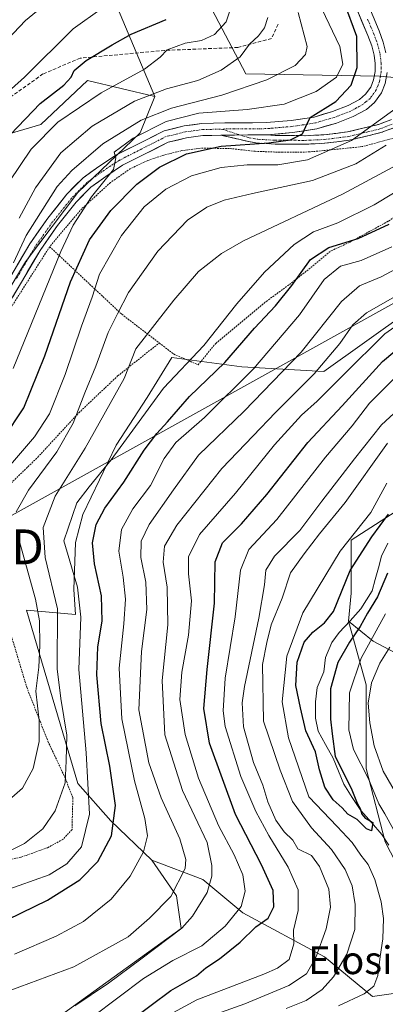
# Model space of a CAD drawing. Units: metres. Extents: x 589723 to 593141, y 4779919 to 4782278.
# Drawn here: x 591180 to 591285, y 4780553 to 4780836 of the extents above; entities that cross this region are included whole.
import ezdxf
from ezdxf.enums import TextEntityAlignment as Align

# ---------------------------------------------------------------- set-up
doc = ezdxf.new("R2010")
doc.units = ezdxf.units.M
doc.header["$MEASUREMENT"] = 0
for name, pattern in [('TRAZO_Y_PUNTO', [1, 0.5, -0.25, 0, -0.25]), ('TRAZOS', [0.75, 0.5, -0.25]), ('TRAZOSX2', [1.5, 1, -0.5])]:
    doc.linetypes.add(name, pattern=pattern)
doc.layers.get('0').update_dxf_attribs({"lineweight": 5})
for name, color, linetype, lineweight in [('Alambrada', 19, 'TRAZOS', 0), ('Arbolado forestal CxS', 92, 'Continuous', 0), ('Camino', 19, 'TRAZOSX2', 0), ('Camino Cxs', 19, 'Continuous', 0), ('Camino eje', 19, 'TRAZO_Y_PUNTO', 0), ('Corriente natural lineal', 142, 'Continuous', 13), ('Curva de nivel maestra', 36, 'Continuous', 30), ('Curva de nivel normal', 36, 'Continuous', 0), ('Pastizal CxS', 92, 'Continuous', 0), ('Pista', 135, 'Continuous', 13), ('Pista Cxs', 135, 'Continuous', 0), ('Pista eje', 135, 'TRAZO_Y_PUNTO', 0), ('Prado CxS', 92, 'Continuous', 0), ('Senda', 19, 'TRAZOSX2', 0), ('Tendido', 6, 'Continuous', 0), ('Texto cartográfico', 19, 'Continuous', 0), ('Torre de tendido puntual', 7, 'Continuous', 0)]:
    doc.layers.add(name, color=color, linetype=linetype, lineweight=lineweight)
doc.styles.add('Arial', font='txt', dxfattribs={"height": 0.2})

# ---------------------------------------------------------------- blocks, each defined once
blk = doc.blocks.new('*U150')
at = {"layer": 'Pastizal CxS', "color": 92, "linetype": 'Continuous', "lineweight": 0}
for points in [[(590961.1895, 4780554.3277, 290.7193), (590980.0331, 4780571.8237, 291.0725), (590982.1421, 4780572.5139, 290.2838), (591027.3711, 4780587.3165, 292.0259), (591050.6267, 4780567.0231, 275.1358), (591067.1389, 4780558.5189, 262.2434), (591079.6343, 4780566.4411, 262.5604), (591082.2849, 4780564.6739, 260.5384), (591085.9299, 4780562.2441, 257.7109), (591087.7099, 4780561.0573, 256.4516), (591099.8233, 4780555.6741, 246.7768), (591111.9357, 4780561.0575, 244.358), (591115.9723, 4780560.6091, 243.0635), (591136.1639, 4780558.3665, 240.3828), (591157.6441, 4780550.2915, 234.3125), (591177.8891, 4780539.5247, 228.547), (591226.3433, 4780574.5163, 232.3168), (591224.9975, 4780583.9369, 236.9276), (591217.9819, 4780594.1741, 241.8676), (591232.6281, 4780588.6655, 234.5785), (591244.0527, 4780579.0449, 225.8288), (591267.5025, 4780566.4181, 210.664), (591281.3323, 4780554.9937, 202.1906), (591298.1673, 4780557.3991, 209.1599)], [(591293.9585, 4780582.0515, 201.592), (591284.9395, 4780599.4891, 201.6788), (591279.5281, 4780620.5341, 206.4092), (591279.5281, 4780644.5853, 211.2432), (591274.4267, 4780662.8849, 201.0678), (591281.5099, 4780657.1667, 209.3871), (591306.4431, 4780643.9005, 228.1456)]]:
    blk.add_polyline3d(points, dxfattribs=at)
blk = doc.blocks.new('*U196')
at = {"layer": 'Curva de nivel normal', "color": 36, "linetype": 'Continuous', "lineweight": 0}
for points in [[(591286.31, 4780655.42, 210), (591283.44, 4780650.87, 210), (591281.07, 4780645.2, 210), (591280.07, 4780639.31, 210), (591280.53, 4780633.63, 210), (591281.82, 4780627.04, 210), (591284.39, 4780619.81, 210), (591288.35, 4780612.94, 210)], [(591256.54, 4780551.55, 210), (591262.3, 4780553.84, 210), (591266.89, 4780557.04, 210), (591270.15, 4780560.67, 210), (591273.94, 4780567.13, 210), (591276.24, 4780574.21, 210), (591276.36, 4780581.41, 210), (591275.44, 4780586.8, 210), (591273.49, 4780591.49, 210), (591269.51, 4780597.21, 210), (591263.81, 4780603.52, 210), (591258.38, 4780611.1, 210), (591254.79, 4780620.02, 210), (591250.03, 4780634.16, 210), (591249.74, 4780650.42, 210), (591250.99, 4780656.77, 210), (591252.26, 4780661.85, 210), (591255.36, 4780669.55, 210), (591257.75, 4780676.77, 210), (591261.72, 4780682.25, 210), (591266.15, 4780688, 210), (591273.44, 4780697.04, 210), (591285.62, 4780714.09, 210)]]:
    blk.add_polyline3d(points, dxfattribs=at)
blk = doc.blocks.new('*U217')
at = {"layer": 'Curva de nivel normal', "color": 36, "linetype": 'Continuous', "lineweight": 0}
blk.add_polyline3d([(591174.68, 4780828.23, 310), (591181.64, 4780835.61, 310), (591188.45, 4780841.15, 310)], dxfattribs=at)
blk = doc.blocks.new('*U227')
at = {"layer": 'Curva de nivel normal', "color": 36, "linetype": 'Continuous', "lineweight": 0}
for points in [[(591285.49, 4780702.58, 205), (591280.89, 4780694.12, 205), (591272.08, 4780683.01, 205), (591261.32, 4780665.31, 205), (591256.73, 4780652.8, 205), (591255.35, 4780639.68, 205), (591257.19, 4780629.38, 205), (591263, 4780612.38, 205), (591271.16, 4780603.89, 205), (591275.5, 4780599.23, 205), (591277.96, 4780595.65, 205), (591280.05, 4780592.9, 205), (591282.02, 4780588.59, 205), (591283.86, 4780582.21, 205), (591284.49, 4780577.42, 205), (591284.34, 4780571.6, 205), (591283.54, 4780566.48, 205), (591282.85, 4780561.02, 205), (591281.68, 4780557.98, 205), (591278.89, 4780555.75, 205), (591271.58, 4780552.31, 205)], [(591287.35, 4780603.02, 205), (591284.83, 4780607.46, 205), (591283.1, 4780610.35, 205), (591280.15, 4780617.53, 205), (591275.91, 4780625.97, 205), (591274.52, 4780631.62, 205), (591274.76, 4780642.3, 205), (591278.06, 4780652.23, 205), (591285.02, 4780664.99, 205)]]:
    blk.add_polyline3d(points, dxfattribs=at)
blk = doc.blocks.new('5TTEND')
blk.add_text('5TTEND', height=10).set_placement((0, 0), align=Align.MIDDLE_CENTER)

msp = doc.modelspace()

# ---------------------------------------------------------------- linework, layer by layer
at = {"layer": 'Alambrada', "color": 19, "linetype": 'TRAZOS', "lineweight": 0}
for points in [[(591220.07, 4780742.91, 258.39), (591224.19, 4780739.74, 256.72), (591231.24, 4780736.64, 253.38), (591236.29, 4780742.79, 253.8), (591250.83, 4780754.85, 251.67), (591258.94, 4780760.82, 249.75), (591269.46, 4780769.4, 248.32), (591274.85, 4780771.9, 249.49), (591285.96, 4780777.97, 250.64), (591299.44, 4780787.32, 250.54), (591306.01, 4780790.89, 250.43), (591313.21, 4780794.46, 250.86), (591320.19, 4780797.41, 251.13), (591330.28, 4780801.13, 251.74), (591333.57, 4780802.72, 251.93), (591336.53, 4780804.88, 251.36), (591337.12, 4780807.14, 251.08), (591322.29, 4780816.32, 257.11), (591320.92, 4780816.15, 257.8)], [(591300.51, 4780807.52, 262.41), (591291.6, 4780802.96, 263.52), (591278.32, 4780799.35, 267.45), (591263.3, 4780797.83, 270.94), (591255.51, 4780797.72, 272.53), (591247.6, 4780798.01, 272.75), (591240.21, 4780798.84, 273.43), (591231.96, 4780798.91, 274.47), (591226.55, 4780798.21, 275.67), (591221.41, 4780796.93, 276.09), (591216.6, 4780795.32, 277.04), (591211.8, 4780793.04, 278.3), (591206.07, 4780789.04, 278.48), (591197.84, 4780781.52, 279.31), (591188.6, 4780770.59, 281.69)], [(591188.6, 4780770.59, 281.69), (591176.85, 4780752.09, 284.77), (591168.3, 4780739.41, 286.53), (591162.37, 4780731.75, 287.45), (591158.96, 4780728.75, 288.05), (591166.8, 4780719.83, 281.65), (591156.46, 4780707.9, 281.65), (591150.87, 4780703.43, 281.56), (591145.53, 4780700.46, 282.56), (591140.15, 4780698.03, 283.05), (591135.46, 4780696.55, 283.9), (591132.19, 4780696.05, 284.14)], [(591188.6, 4780770.59, 281.69), (591209.28, 4780751.18, 264.03), (591220.07, 4780742.91, 258.39)], [(591169.23, 4780688.66, 271.05), (591173.39, 4780687.15, 269.02), (591172.39, 4780693.11, 269.29), (591172.62, 4780696.73, 269.24), (591175.37, 4780700.52, 268.49), (591185.17, 4780710.05, 267), (591196.96, 4780722.82, 264.42), (591208.12, 4780733.41, 261.12), (591220.07, 4780742.91, 258.39)], [(591169.23, 4780688.66, 271.05), (591174.73, 4780667.15, 269.94), (591178.28, 4780656.42, 268.87), (591182.01, 4780643.9, 266.37), (591188.07, 4780628.41, 263.09), (591192.86, 4780618.26, 259.94), (591195.26, 4780612.1, 257.74), (591195.01, 4780602.99, 256.47), (591192.39, 4780600.15, 256.56), (591187.96, 4780597.76, 257.29), (591180.32, 4780595.02, 258.01), (591170.05, 4780593.05, 259.03), (591157.89, 4780592.36, 261.61), (591147.72, 4780592.07, 263.12), (591132.71, 4780591.84, 263.77), (591121.48, 4780595.08, 264.12), (591110.67, 4780597.29, 264.94), (591103.1, 4780598.26, 266.32), (591096.55, 4780597.97, 267.77), (591089.25, 4780596.09, 270.3), (591087.51, 4780595.33, 270.5), (591082.62, 4780593.15, 272.32)]]:
    msp.add_polyline3d(points, dxfattribs=at)
at = {"layer": 'Arbolado forestal CxS', "color": 92, "linetype": 'Continuous', "lineweight": 0}
for points in [[(591221.28, 4780979.95, 307.25), (591214.57, 4780969.05, 310.15), (591194.44, 4780951.42, 308.61), (591181.03, 4780946.39, 309.09), (591165.93, 4780946.39, 312.9), (591153.35, 4780944.71, 316.75), (591149.16, 4780935.48, 316.96), (591171.8, 4780911.14, 307.66), (591201.15, 4780855.76, 309.5), (591218.76, 4780813.8, 284.09)], [(591221.28, 4780979.95, 307.25), (591236.57, 4780967.06, 299.14), (591256.47, 4780957.7, 286.48), (591256.47, 4780942.49, 284.26), (591244.76, 4780923.76, 284.31), (591228.38, 4780903.87, 277.03), (591228.38, 4780887.49, 280.37), (591228.38, 4780866.42, 289.41), (591234.23, 4780840.68, 296.5), (591244.92, 4780820.32, 284.52), (591283.32, 4780819.63, 272.56), (591299.76, 4780818.14, 263.42), (591299.76, 4780843.02, 256.59), (591299.76, 4780855.89, 250.17), (591304.2, 4780865.51, 243.74), (591314.29, 4780870.09, 235.71), (591330.19, 4780862.91, 227.23), (591346.41, 4780850.86, 226.23)], [(591201.15, 4780855.76, 309.5), (591218.76, 4780813.8, 284.09), (591199.47, 4780818.39, 294.85), (591186.01, 4780805.71, 293.4), (591170.67, 4780801.24, 299.88)], [(591346.41, 4780850.86, 226.23), (591371.14, 4780832.49, 220.05), (591368.57, 4780805.5, 234.18), (591361.78, 4780798.55, 237.63), (591346.57, 4780788.02, 240.24), (591344.23, 4780779.83, 234.84), (591346.57, 4780770.47, 228.95), (591339.05, 4780763.64, 223.76), (591324.26, 4780764.22, 224.99), (591313.29, 4780758.05, 222.58), (591291.35, 4780751.88, 226.81), (591267.35, 4780734.73, 230.14), (591243.84, 4780736.01, 243.72), (591223.65, 4780738.71, 254.24), (591216.61, 4780727.19, 253.11), (591207.7, 4780713.48, 252.74), (591198.1, 4780693.59, 250.65), (591196.04, 4780685.5, 251.82), (591195.56, 4780672.04, 254.49), (591196.04, 4780664.83, 253.67), (591181.93, 4780666.03, 266.27), (591196.73, 4780616.24, 255.84), (591206.15, 4780605.47, 248.92), (591217.98, 4780594.17, 241.87)], [(591299.76, 4780818.14, 263.42), (591283.32, 4780819.63, 272.56), (591244.92, 4780820.32, 284.52), (591234.23, 4780840.68, 296.5)], [(591218.76, 4780813.8, 284.09), (591199.47, 4780818.39, 294.85), (591186.01, 4780805.71, 293.4), (591170.67, 4780801.24, 299.88), (591158.33, 4780795.76, 304.22), (591146.68, 4780796.44, 306.41), (591134.08, 4780791.44, 308.58), (591128.21, 4780791.44, 309.28), (591115.82, 4780780.67, 307.94), (591092.51, 4780765.59, 309.69), (591070.57, 4780749.82, 314.29), (591056.17, 4780733.36, 319.28), (591052.06, 4780712.79, 315.17), (591041.46, 4780706.49, 321.43)], [(591298.17, 4780557.4, 209.16), (591281.33, 4780554.99, 202.19), (591281.33, 4780554.99, 202.19), (591267.5, 4780566.42, 210.66), (591244.05, 4780579.04, 225.83), (591232.63, 4780588.67, 234.58), (591217.98, 4780594.17, 241.87), (591206.15, 4780605.47, 248.92), (591196.73, 4780616.24, 255.84), (591181.93, 4780666.03, 266.27), (591196.04, 4780664.83, 253.67), (591195.56, 4780672.04, 254.49), (591196.04, 4780685.5, 251.82), (591198.1, 4780693.59, 250.65), (591207.7, 4780713.48, 252.74), (591216.61, 4780727.19, 253.11), (591223.65, 4780738.71, 254.24), (591243.84, 4780736.01, 243.72), (591267.35, 4780734.73, 230.14), (591291.35, 4780751.88, 226.81)], [(591445.79, 4780730.33, 205.61), (591434.33, 4780729.51, 195.6), (591413.27, 4780714.3, 194.37), (591387.52, 4780715.47, 194.57), (591338.38, 4780722.49, 196.66), (591310.29, 4780717.81, 197.26), (591295.08, 4780699.08, 199.73), (591275.19, 4780686.21, 200.01), (591275.19, 4780671, 198.75), (591274.43, 4780662.88, 201.07)], [(591445.79, 4780730.33, 205.61), (591434.33, 4780729.51, 195.6), (591413.27, 4780714.3, 194.37), (591387.52, 4780715.47, 194.57), (591338.38, 4780722.49, 196.66), (591310.29, 4780717.81, 197.26), (591295.08, 4780699.08, 199.73), (591275.19, 4780686.21, 200.01), (591275.19, 4780671, 198.75), (591274.43, 4780662.88, 201.07)], [(591295.08, 4780699.08, 199.73), (591275.19, 4780686.21, 200.01), (591275.19, 4780671, 198.75), (591274.43, 4780662.88, 201.07), (591279.53, 4780644.59, 211.24), (591279.53, 4780620.53, 206.41), (591284.94, 4780599.49, 201.68), (591293.96, 4780582.05, 201.59)], [(591306.44, 4780643.9, 228.15), (591281.51, 4780657.17, 209.39), (591274.43, 4780662.88, 201.07), (591275.19, 4780671, 198.75), (591275.19, 4780686.21, 200.01), (591295.08, 4780699.08, 199.73)], [(591217.98, 4780594.17, 241.87), (591232.63, 4780588.67, 234.58), (591244.05, 4780579.04, 225.83), (591267.5, 4780566.42, 210.66), (591281.33, 4780554.99, 202.19), (591298.17, 4780557.4, 209.16), (591299.37, 4780568.22, 207.49), (591293.96, 4780582.05, 201.59), (591284.94, 4780599.49, 201.68), (591279.53, 4780620.53, 206.41), (591279.53, 4780644.59, 211.24), (591274.43, 4780662.88, 201.07)], [(591274.43, 4780662.88, 201.07), (591281.51, 4780657.17, 209.39), (591306.44, 4780643.9, 228.15), (591326.68, 4780648.77, 240.26), (591343.57, 4780650.88, 247.32), (591345.4, 4780651.11, 246.6), (591349.94, 4780634.35, 250.55), (591360.02, 4780618.43, 252.34), (591376.99, 4780617.17, 249.93), (591392.2, 4780624.19, 251.25), (591400.03, 4780623.16, 255.54)]]:
    msp.add_polyline3d(points, dxfattribs=at)
at = {"layer": 'Camino', "color": 19, "linetype": 'TRAZOSX2', "lineweight": 0}
for points in [[(591251.06, 4780802.74), (591253.4, 4780802.54), (591261.95, 4780802.51), (591267.37, 4780802.75), (591274.16, 4780803.59), (591278.51, 4780804.64), (591283.04, 4780805.73), (591290.19, 4780808.44)], [(591291.17, 4780806.2), (591283.76, 4780803.39), (591274.6, 4780801.18), (591267.57, 4780800.31), (591262, 4780800.06)], [(591262, 4780800.06), (591253.33, 4780800.1), (591248.3, 4780800.39), (591245.71, 4780800.83), (591237.75, 4780802.66)]]:
    msp.add_lwpolyline(points, dxfattribs=at)
at = {"layer": 'Camino Cxs', "color": 19, "linetype": 'Continuous', "lineweight": 0}
msp.add_lwpolyline([(591251.06, 4780802.74), (591249.41, 4780802.78), (591237.75, 4780802.66)], dxfattribs=at)
msp.add_polyline3d([(591287.47, 4780804.8, 266.5), (591283.76, 4780803.39, 267.8), (591279.18, 4780802.29, 269.08), (591274.6, 4780801.18, 270.01), (591271.09, 4780800.75, 270.91), (591267.57, 4780800.31, 271.49), (591264.79, 4780800.19, 272.06), (591262, 4780800.06, 272.65), (591257.67, 4780800.08, 273.63), (591253.33, 4780800.1, 274.09), (591250.82, 4780800.25, 274.26), (591248.3, 4780800.39, 274.31), (591245.71, 4780800.83, 274.59), (591241.73, 4780801.75, 275.35), (591237.75, 4780802.66, 276.31), (591237.75, 4780802.66, 276.31), (591241.64, 4780802.7, 276.01), (591245.52, 4780802.74, 275.81), (591249.41, 4780802.78, 275.63), (591251.06, 4780802.74, 275.52), (591253.4, 4780802.54, 275.27), (591257.68, 4780802.53, 274.88), (591261.95, 4780802.51, 274.18), (591264.66, 4780802.63, 273.53), (591267.37, 4780802.75, 272.88), (591270.77, 4780803.17, 272.2), (591274.16, 4780803.59, 271.49), (591278.51, 4780804.64, 270.78), (591283.04, 4780805.73, 269.58), (591286.62, 4780807.09, 267.96)], dxfattribs=at)
at = {"layer": 'Camino eje', "color": 19, "linetype": 'TRAZO_Y_PUNTO', "lineweight": 0}
for points in [[(591243.23, 4780802.72), (591245.93, 4780801.91), (591248.42, 4780801.48), (591253.36, 4780801.2), (591261.98, 4780801.16), (591267.48, 4780801.41), (591274.4, 4780802.26), (591283.43, 4780804.44), (591290.73, 4780807.21)], [(591238.29, 4780804.31), (591243.23, 4780802.72)]]:
    msp.add_lwpolyline(points, dxfattribs=at)
at = {"layer": 'Corriente natural lineal', "color": 142, "linetype": 'Continuous', "lineweight": 13}
msp.add_polyline3d([(591285.98, 4780598.52, 200.79), (591284.02, 4780601.53, 201.83), (591281.01, 4780605, 200.2), (591277.99, 4780608.47, 200.24), (591275.53, 4780612.25, 199.79), (591273.07, 4780616.03, 199.92), (591271.54, 4780619.78, 199.68), (591270.01, 4780623.54, 200.17), (591267.86, 4780627.43, 200.13), (591265.7, 4780631.32, 199.26), (591264.99, 4780635.05, 199.11), (591264.94, 4780639.67, 199.07), (591265.41, 4780643.81, 199), (591267.38, 4780648.35, 199.03), (591267.85, 4780652.45, 198.71), (591269.65, 4780656.78, 198.6), (591271.74, 4780659.62, 198.61), (591274.88, 4780663.04, 198.72), (591278.02, 4780666.47, 198.92), (591279.63, 4780669.04, 198.76), (591281.24, 4780671.61, 198.48), (591282.13, 4780674.93, 198.43), (591283.01, 4780678.24, 198.57), (591283.9, 4780681.56, 198.27), (591285.71, 4780685.33, 197.71)], dxfattribs=at)
at = {"layer": 'Curva de nivel maestra', "color": 36, "linetype": 'Continuous', "lineweight": 30}
for points in [[(591175.38, 4780715.39, 275), (591181.19, 4780724.22, 275), (591187.2, 4780739.2, 275), (591194.55, 4780760.47, 275), (591200.05, 4780772.58, 275), (591206.19, 4780781.04, 275), (591213.63, 4780788.56, 275), (591220.19, 4780793.48, 275), (591227.91, 4780797.32, 275), (591237.85, 4780799.52, 275), (591251.58, 4780800.46, 275), (591257.82, 4780801.32, 275), (591261.25, 4780803.01, 275), (591262.16, 4780805.16, 275), (591263.44, 4780807.74, 275), (591270.76, 4780812.35, 275), (591275.24, 4780817.07, 275), (591276.88, 4780822.16, 275), (591276.82, 4780831, 275), (591273.27, 4780840.65, 275)], [(591177.32, 4780802.86, 300), (591185.82, 4780811.77, 300), (591192.67, 4780817.07, 300), (591194.79, 4780819.29, 300), (591195.67, 4780821.28, 300), (591199.08, 4780824.17, 300), (591206.56, 4780828.61, 300), (591212.03, 4780831.72, 300), (591222.1, 4780835.96, 300)], [(591172.78, 4780575.33, 250), (591188.01, 4780582.66, 250), (591197.22, 4780588.55, 250), (591202.44, 4780593.8, 250), (591206.37, 4780601.2, 250), (591207.47, 4780609.9, 250), (591205.84, 4780621.2, 250), (591203.4, 4780633.44, 250), (591202.13, 4780647.46, 250), (591202.4, 4780655.54, 250), (591203.63, 4780662.9, 250), (591203.52, 4780670.22, 250), (591201.51, 4780679.41, 250), (591200.93, 4780685.4, 250), (591201.91, 4780690.74, 250), (591204.47, 4780695.42, 250), (591209.91, 4780702.9, 250), (591215.78, 4780712.06, 250), (591219.35, 4780716.89, 250), (591222.43, 4780720.26, 250), (591228.76, 4780727.49, 250), (591238.91, 4780737.33, 250), (591247.43, 4780747.19, 250), (591253.49, 4780753.61, 250), (591258.15, 4780759.44, 250), (591263.49, 4780766.89, 250), (591268.82, 4780770.36, 250), (591277.22, 4780772.9, 250), (591286.13, 4780777.07, 250)], [(591212.09, 4780548.24, 225), (591223.44, 4780556.66, 225), (591230.77, 4780560.9, 225), (591233.41, 4780563.2, 225), (591237.37, 4780565.79, 225), (591243.33, 4780570.63, 225), (591247.82, 4780575.06, 225), (591251.38, 4780577.52, 225), (591252.98, 4780580.77, 225), (591252.83, 4780585.5, 225), (591249.43, 4780592.83, 225), (591241.96, 4780607.28, 225), (591234.52, 4780627.87, 225), (591232.9, 4780637.79, 225), (591233.81, 4780649.03, 225), (591235.98, 4780668.04, 225), (591236.17, 4780680.01, 225), (591238.27, 4780685.46, 225), (591243.72, 4780690.92, 225), (591250.95, 4780699.33, 225), (591262.72, 4780714.32, 225), (591272.61, 4780724.82, 225), (591284.19, 4780737.55, 225), (591291.83, 4780744.01, 225)], [(591285.65, 4780676.73, 200), (591282.78, 4780669.94, 200), (591279.91, 4780665.24, 200), (591277.78, 4780661.37, 200), (591274.7, 4780656.91, 200), (591271.36, 4780651.02, 200), (591269.23, 4780643.47, 200), (591269.28, 4780634.7, 200), (591269.71, 4780630.51, 200), (591270.65, 4780624.03, 200), (591275.17, 4780614.88, 200), (591276.88, 4780610.59, 200), (591277.76, 4780609.08, 200), (591278.22, 4780607.39, 200), (591279.25, 4780606.24, 200), (591281.39, 4780605.06, 200), (591281.03, 4780602.6, 200), (591279.57, 4780603.21, 200), (591276.97, 4780605.92, 200), (591274.2, 4780607.37, 200), (591272.62, 4780609.19, 200), (591269.99, 4780611.5, 200), (591267.67, 4780615.21, 200), (591266.07, 4780620.12, 200), (591264.94, 4780625.36, 200), (591262.22, 4780631.35, 200), (591260.6, 4780637.99, 200), (591259.29, 4780644.41, 200), (591259.7, 4780651.11, 200), (591261.74, 4780656.86, 200), (591264.15, 4780659.78, 200), (591267.52, 4780662.4, 200), (591270.09, 4780665.73, 200), (591274.94, 4780677.45, 200), (591281.17, 4780687.2, 200), (591285.9, 4780693.69, 200)]]:
    msp.add_polyline3d(points, dxfattribs=at)
at = {"layer": 'Curva de nivel normal', "color": 36, "linetype": 'Continuous', "lineweight": 0}
for points in [[(591166.46, 4780806.03, 305), (591181.33, 4780819.32, 305), (591195.33, 4780833.2, 305), (591203.69, 4780839.2, 305)], [(591176.95, 4780789.26, 295), (591183.26, 4780798.66, 295), (591190.96, 4780806.37, 295), (591203.39, 4780814.86, 295), (591215.86, 4780821.67, 295), (591220.34, 4780825.07, 295), (591222.33, 4780827.23, 295), (591227.5, 4780829.08, 295), (591232.19, 4780829.92, 295), (591235.91, 4780831.61, 295), (591239.3, 4780835.22, 295), (591240.29, 4780838.16, 295)], [(591178.08, 4780735.53, 280), (591191.81, 4780769.2, 280), (591195.37, 4780776.75, 280), (591200.62, 4780784.95, 280), (591206.91, 4780792.74, 280), (591207.56, 4780796.17, 280), (591207.14, 4780797.81, 280), (591212.62, 4780801.76, 280), (591222.03, 4780806.6, 280), (591231.4, 4780809.01, 280), (591245.29, 4780810, 280), (591255.94, 4780811.59, 280), (591265.15, 4780815.17, 280), (591271.01, 4780819.38, 280), (591272.77, 4780823.11, 280), (591271.92, 4780828.11, 280), (591266.82, 4780838.97, 280)], [(591259.95, 4780837.96, 285), (591262.52, 4780828.17, 285), (591262.08, 4780825.81, 285), (591259.15, 4780822.69, 285), (591250.95, 4780818.58, 285), (591238.02, 4780814.16, 285), (591223.62, 4780810.41, 285), (591214.91, 4780806.94, 285), (591203.85, 4780800.14, 285), (591194.93, 4780792.51, 285), (591190.76, 4780787.91, 285), (591181.86, 4780773.78, 285), (591178.18, 4780765.9, 285)], [(591251.22, 4780836.52, 290), (591250.27, 4780833.49, 290), (591248.54, 4780831.2, 290), (591246.03, 4780828.87, 290), (591243.35, 4780825.19, 290), (591237.87, 4780821.34, 290), (591231.15, 4780818.35, 290), (591222.18, 4780815.98, 290), (591212.93, 4780812.41, 290), (591200.85, 4780805.24, 290), (591191.82, 4780797.61, 290), (591184.48, 4780787.55, 290), (591179.81, 4780778.82, 290)], [(591289.22, 4780811.2, 270), (591275.31, 4780801.14, 270), (591262.66, 4780795.57, 270), (591254.09, 4780794.14, 270), (591245.37, 4780794.08, 270), (591237.82, 4780793.34, 270), (591229.32, 4780790.96, 270), (591222.01, 4780787.13, 270), (591215.76, 4780782.02, 270), (591209.24, 4780773.85, 270), (591202.93, 4780762.7, 270), (591200.76, 4780756.11, 270), (591197.76, 4780747.76, 270), (591193.07, 4780733.87, 270), (591188.52, 4780722.53, 270), (591184.24, 4780715.87, 270), (591176.18, 4780706.53, 270)], [(591285.22, 4780799.74, 265), (591276.5, 4780794.4, 265), (591264.08, 4780789.63, 265), (591246.83, 4780785.92, 265), (591238.74, 4780783.94, 265), (591233.78, 4780781.96, 265), (591228.14, 4780778.19, 265), (591219.65, 4780769.29, 265), (591211.24, 4780757.38, 265), (591208.11, 4780751.28, 265), (591205.38, 4780745.87, 265), (591201.84, 4780736.2, 265), (591198.7, 4780728.53, 265), (591195.35, 4780719.8, 265), (591190.65, 4780711.6, 265), (591182.56, 4780700.58, 265), (591178.95, 4780694.31, 265)], [(591173.64, 4780595.15, 260), (591181.35, 4780598.98, 260), (591186.66, 4780603.21, 260), (591190.2, 4780608.38, 260), (591193, 4780616.38, 260), (591193.37, 4780622.71, 260), (591193.49, 4780630.08, 260), (591191.84, 4780640.66, 260), (591190.76, 4780649.17, 260), (591190.81, 4780666.41, 260), (591187.32, 4780681.22, 260), (591186.69, 4780689.87, 260), (591190.14, 4780698.87, 260), (591198.83, 4780712.69, 260), (591210.01, 4780732.64, 260), (591213.32, 4780741.2, 260), (591224.3, 4780755.2, 260), (591231.32, 4780763.44, 260), (591237.94, 4780768.65, 260), (591244.27, 4780772.26, 260), (591272.73, 4780785.7, 260), (591287.15, 4780793.43, 260)], [(591175.49, 4780585.32, 255), (591188.49, 4780589.92, 255), (591193.5, 4780593.13, 255), (591197.7, 4780597.98, 255), (591200.02, 4780607.43, 255), (591199.12, 4780625.04, 255), (591196.94, 4780649.04, 255), (591197.58, 4780664.02, 255), (591196.58, 4780672.73, 255), (591192.64, 4780686.02, 255), (591196.44, 4780696.96, 255), (591199.91, 4780701.55, 255), (591206.3, 4780709.29, 255), (591221.25, 4780729.87, 255), (591232.9, 4780742.2, 255), (591242.36, 4780754.16, 255), (591250.32, 4780763.23, 255), (591258.82, 4780771.25, 255), (591264.38, 4780774.82, 255), (591271.36, 4780777.43, 255), (591281.85, 4780782.67, 255), (591298.96, 4780793.01, 255)], [(591286.92, 4780770.52, 245), (591278.1, 4780766.63, 245), (591272.15, 4780765.03, 245), (591267.49, 4780761.17, 245), (591260.39, 4780751, 245), (591247.11, 4780735.47, 245), (591233.06, 4780721.43, 245), (591224.82, 4780714.28, 245), (591221.49, 4780709.67, 245), (591217.54, 4780701.88, 245), (591212.52, 4780695.22, 245), (591209.22, 4780689.24, 245), (591208.48, 4780683.01, 245), (591209.72, 4780675.57, 245), (591210.34, 4780669.27, 245), (591209.91, 4780662.13, 245), (591208.56, 4780649.42, 245), (591209.36, 4780634.8, 245), (591212.96, 4780617.02, 245), (591215.95, 4780606.2, 245), (591216.66, 4780601.2, 245), (591215.59, 4780596.54, 245), (591211.76, 4780589.55, 245), (591206.29, 4780582.99, 245), (591198.36, 4780576.58, 245), (591190.49, 4780572.3, 245), (591178.49, 4780567.16, 245)], [(591290.81, 4780765.66, 240), (591283.77, 4780761.89, 240), (591277.63, 4780759.3, 240), (591272.4, 4780754.79, 240), (591260.83, 4780740.25, 240), (591244.49, 4780723.31, 240), (591231.33, 4780710.62, 240), (591224.21, 4780700.68, 240), (591217.16, 4780690.68, 240), (591214.84, 4780685.89, 240), (591214.8, 4780681.18, 240), (591216.21, 4780674.08, 240), (591216.48, 4780666.31, 240), (591214.97, 4780654.2, 240), (591214.22, 4780637.44, 240), (591217.05, 4780622.17, 240), (591220.63, 4780612.11, 240), (591225.98, 4780600.34, 240), (591227.69, 4780594.39, 240), (591227.55, 4780591.77, 240), (591223.4, 4780583.73, 240), (591217.25, 4780577.55, 240), (591211.19, 4780572.13, 240), (591195.53, 4780563.56, 240), (591180.06, 4780557.73, 240), (591173.4, 4780555.39, 240)], [(591302.36, 4780757.77, 230), (591284.9, 4780745.53, 230), (591273.1, 4780733.87, 230), (591265.48, 4780726.2, 230), (591260.92, 4780722.13, 230), (591253.18, 4780713.6, 230), (591241.96, 4780699.72, 230), (591231.59, 4780687.86, 230), (591228.51, 4780681.45, 230), (591228.48, 4780676.51, 230), (591229.29, 4780668.77, 230), (591228.5, 4780658.84, 230), (591226.53, 4780648.2, 230), (591225.94, 4780640.43, 230), (591227.54, 4780630.3, 230), (591231.36, 4780617.74, 230), (591237.11, 4780604.16, 230), (591241.63, 4780595.68, 230), (591244.09, 4780589.95, 230), (591244.74, 4780585.3, 230), (591243.59, 4780580.87, 230), (591239.05, 4780575.2, 230), (591232.35, 4780569.53, 230), (591223.93, 4780565.34, 230), (591215.58, 4780560.11, 230), (591200.85, 4780549.01, 230)], [(591195.82, 4780552.31, 235), (591205.49, 4780558.79, 235), (591214.82, 4780565.76, 235), (591226.6, 4780574.66, 235), (591229.67, 4780578.05, 235), (591233.8, 4780584.89, 235), (591235.19, 4780589.59, 235), (591235.18, 4780592.68, 235), (591233.85, 4780599.23, 235), (591226.71, 4780614.24, 235), (591221.66, 4780630.18, 235), (591220.9, 4780645.87, 235), (591222.56, 4780661.87, 235), (591222.34, 4780672.7, 235), (591221.24, 4780679.83, 235), (591221.56, 4780684.49, 235), (591225.17, 4780690.48, 235), (591238.02, 4780706.78, 235), (591247.09, 4780716.21, 235), (591253.49, 4780722.87, 235), (591264.59, 4780734.04, 235), (591271.9, 4780742.72, 235), (591275.71, 4780748.14, 235), (591279.63, 4780751.57, 235), (591289.19, 4780757.06, 235)], [(591219.8, 4780548.03, 220), (591230.82, 4780554.02, 220), (591250.15, 4780561.45, 220), (591254.05, 4780563.11, 220), (591257.37, 4780565.59, 220), (591258.74, 4780570.11, 220), (591258.65, 4780574.03, 220), (591259.99, 4780579.7, 220), (591259.98, 4780585.7, 220), (591257.08, 4780592.17, 220), (591251.51, 4780601.24, 220), (591247.84, 4780608.22, 220), (591243.5, 4780618.21, 220), (591239.01, 4780632.62, 220), (591238.46, 4780637.13, 220), (591239.03, 4780646.56, 220), (591241.88, 4780664.2, 220), (591243.38, 4780677.53, 220), (591245.81, 4780683.53, 220), (591253.81, 4780692.17, 220), (591267.86, 4780710.06, 220), (591275.49, 4780719.11, 220), (591280.49, 4780725.56, 220), (591287.73, 4780732.88, 220)], [(591289.82, 4780724.81, 215), (591283.95, 4780719.4, 215), (591276.15, 4780709.6, 215), (591266.8, 4780697.45, 215), (591260.49, 4780689, 215), (591253.17, 4780681.6, 215), (591250.66, 4780677.61, 215), (591250.31, 4780673.36, 215), (591248.66, 4780663.75, 215), (591244.56, 4780644.14, 215), (591243.91, 4780639.38, 215), (591244.24, 4780632.53, 215), (591247.17, 4780622.25, 215), (591249.78, 4780615.72, 215), (591251.28, 4780610.91, 215), (591253.56, 4780605.7, 215), (591255.96, 4780602.37, 215), (591258.49, 4780599.98, 215), (591259.92, 4780597.41, 215), (591263.77, 4780595.5, 215), (591266.13, 4780592.34, 215), (591268.81, 4780585.82, 215), (591269.28, 4780580.63, 215), (591267.99, 4780574.47, 215), (591265.02, 4780566.2, 215), (591262.39, 4780561.46, 215), (591257.33, 4780558.12, 215), (591244.68, 4780552.89, 215), (591233.89, 4780549.06, 215)], [(591179.08, 4780688.89, 265), (591184.52, 4780669.2, 265), (591185.67, 4780662.98, 265), (591185.76, 4780655.94, 265), (591185.46, 4780649.68, 265), (591184.6, 4780642.76, 265), (591185.6, 4780634.32, 265), (591185.54, 4780628.34, 265), (591183.83, 4780620.59, 265), (591180.82, 4780614.86, 265), (591173.15, 4780608.31, 265)]]:
    msp.add_polyline3d(points, dxfattribs=at)
at = {"layer": 'Pastizal CxS', "color": 92, "linetype": 'Continuous', "lineweight": 0}
for points in [[(591218.76, 4780813.8, 284.09), (591199.47, 4780818.39, 294.85), (591186.01, 4780805.71, 293.4), (591170.67, 4780801.24, 299.88), (591158.33, 4780795.76, 304.22), (591146.68, 4780796.44, 306.41), (591134.08, 4780791.44, 308.58), (591128.21, 4780791.44, 309.28), (591115.82, 4780780.67, 307.94), (591092.51, 4780765.59, 309.69), (591070.57, 4780749.82, 314.29), (591056.17, 4780733.36, 319.28), (591052.06, 4780712.79, 315.17), (591041.46, 4780706.49, 321.43)], [(591170.67, 4780801.24, 299.88), (591186.01, 4780805.71, 293.4), (591199.47, 4780818.39, 294.85), (591218.76, 4780813.8, 284.09), (591214.55, 4780803.3, 279.09), (591196.73, 4780786.16, 279.2), (591181.64, 4780766.27, 282.95), (591169.3, 4780745.7, 285.6)], [(591169.3, 4780745.7, 285.6), (591181.64, 4780766.27, 282.95), (591196.73, 4780786.16, 279.2), (591214.55, 4780803.3, 279.09), (591218.76, 4780813.8, 284.09)], [(591217.98, 4780594.17, 241.87), (591232.63, 4780588.67, 234.58), (591244.05, 4780579.04, 225.83), (591267.5, 4780566.42, 210.66), (591281.33, 4780554.99, 202.19), (591298.17, 4780557.4, 209.16), (591299.37, 4780568.22, 207.49), (591293.96, 4780582.05, 201.59), (591284.94, 4780599.49, 201.68), (591279.53, 4780620.53, 206.41), (591279.53, 4780644.59, 211.24), (591274.43, 4780662.88, 201.07)], [(591274.43, 4780662.88, 201.07), (591281.51, 4780657.17, 209.39), (591306.44, 4780643.9, 228.15), (591326.68, 4780648.77, 240.26), (591343.57, 4780650.88, 247.32), (591345.4, 4780651.11, 246.6), (591349.94, 4780634.35, 250.55), (591360.02, 4780618.43, 252.34), (591376.99, 4780617.17, 249.93), (591392.2, 4780624.19, 251.25), (591400.03, 4780623.16, 255.54)], [(590961.19, 4780554.33, 290.72), (590980.03, 4780571.82, 291.07), (590982.14, 4780572.51, 290.28), (591027.37, 4780587.32, 292.03), (591050.63, 4780567.02, 275.14), (591067.14, 4780558.52, 262.24), (591079.63, 4780566.44, 262.56), (591082.28, 4780564.67, 260.54), (591085.93, 4780562.24, 257.71), (591087.71, 4780561.06, 256.45), (591099.82, 4780555.67, 246.78), (591111.94, 4780561.06, 244.36), (591115.97, 4780560.61, 243.06), (591136.16, 4780558.37, 240.38), (591157.64, 4780550.29, 234.31), (591177.89, 4780539.52, 228.55), (591226.34, 4780574.52, 232.32), (591225, 4780583.94, 236.93), (591217.98, 4780594.17, 241.87)]]:
    msp.add_polyline3d(points, dxfattribs=at)
at = {"layer": 'Pista', "color": 135, "linetype": 'Continuous', "lineweight": 13}
for points in [[(591286.6, 4780907.86), (591284.24, 4780905.7), (591280.97, 4780903.86), (591275.59, 4780901.83), (591269.11, 4780900.05), (591265.04, 4780898.72), (591261.29, 4780896.77), (591258.39, 4780894.76), (591256.07, 4780892.2), (591254.62, 4780889.67), (591254.01, 4780887.08), (591253.99, 4780883.95), (591254.92, 4780880.78), (591257.42, 4780876.06), (591262.59, 4780868.18), (591269.53, 4780858.66), (591275.73, 4780848.82), (591279.78, 4780840.86), (591283.24, 4780832.64), (591284.42, 4780829.4), (591285.2, 4780826.34)], [(591177.46, 4780762.13), (591182.91, 4780771.42), (591188.05, 4780778.79), (591193.56, 4780785.71), (591198.17, 4780790.37), (591202.72, 4780793.67), (591207.82, 4780797.01), (591213.3, 4780799.78), (591221.44, 4780803.9), (591227.25, 4780805.3), (591232.34, 4780805.99), (591238.9, 4780806.18), (591250.9, 4780806.27), (591257.94, 4780806.87), (591264.54, 4780807.87), (591269.85, 4780809.43), (591274.35, 4780811.17), (591277.58, 4780812.92), (591279.33, 4780814.42), (591280.82, 4780816.5), (591281.62, 4780818.52), (591282.07, 4780821), (591282.06, 4780823.25), (591281.77, 4780825.7), (591281.09, 4780828.37), (591280, 4780831.36), (591276.61, 4780839.39)], [(591285.55, 4780820.7), (591284.99, 4780817.56), (591283.91, 4780814.82), (591281.92, 4780812.04), (591279.56, 4780810.03), (591275.81, 4780808.01), (591270.98, 4780806.13), (591265.3, 4780804.46), (591258.35, 4780803.41), (591251.06, 4780802.74)], [(591237.75, 4780802.66), (591232.62, 4780802.52), (591227.89, 4780801.88), (591222.65, 4780800.61), (591214.87, 4780796.68), (591209.56, 4780793.99), (591204.7, 4780790.8), (591200.45, 4780787.72), (591196.17, 4780783.4), (591190.84, 4780776.7), (591185.85, 4780769.54), (591180.46, 4780760.37), (591175.47, 4780751.93), (591171.21, 4780744.66), (591164.33, 4780735.88), (591157.47, 4780729.02), (591155.69, 4780727.9)]]:
    msp.add_lwpolyline(points, dxfattribs=at)
at = {"layer": 'Pista Cxs', "color": 135, "linetype": 'Continuous', "lineweight": 0}
msp.add_lwpolyline([(591251.06, 4780802.74), (591249.41, 4780802.78), (591237.75, 4780802.66)], dxfattribs=at)
for points in [[(591179.28, 4780765.23, 285.23), (591181.09, 4780768.32, 284.53), (591182.91, 4780771.42, 284.02), (591185.48, 4780775.11, 283.6), (591188.05, 4780778.79, 282.81), (591190.81, 4780782.25, 282.4), (591193.56, 4780785.71, 281.75), (591195.87, 4780788.04, 281.35), (591198.17, 4780790.37, 281.4), (591200.45, 4780792.02, 280.93), (591202.72, 4780793.67, 280.5), (591205.27, 4780795.34, 280.58), (591207.82, 4780797.01, 279.75), (591210.56, 4780798.4, 279.52), (591213.3, 4780799.78, 279.69), (591217.37, 4780801.84, 278.8), (591221.44, 4780803.9, 278.79), (591224.35, 4780804.6, 278.7), (591227.25, 4780805.3, 278.42), (591229.8, 4780805.65, 278.33), (591232.34, 4780805.99, 278.16), (591235.62, 4780806.09, 277.57), (591238.9, 4780806.18, 277.19), (591242.9, 4780806.21, 276.84), (591246.9, 4780806.24, 276.54), (591250.9, 4780806.27, 276.18), (591254.42, 4780806.57, 275.74), (591257.94, 4780806.87, 275.39), (591261.24, 4780807.37, 275.31), (591264.54, 4780807.87, 274.69), (591267.2, 4780808.65, 274.44), (591269.85, 4780809.43, 274.74), (591274.35, 4780811.17, 274.23), (591277.58, 4780812.92, 273.06), (591279.33, 4780814.42, 273.1), (591280.82, 4780816.5, 272.92), (591281.62, 4780818.52, 272.6), (591282.07, 4780821, 272.38), (591282.06, 4780823.25, 272.17), (591281.77, 4780825.7, 271.96), (591281.09, 4780828.37, 272.09), (591280, 4780831.36, 272.61), (591278.31, 4780835.38, 272.45), (591276.61, 4780839.39, 270.66)], [(591281.51, 4780836.75, 270.95), (591283.24, 4780832.64, 271.14), (591284.42, 4780829.4, 271.65), (591285.2, 4780826.34, 272.03)], [(591285.55, 4780820.7, 272.51), (591284.99, 4780817.56, 272.63), (591283.91, 4780814.82, 272.6), (591281.92, 4780812.04, 272.69), (591279.56, 4780810.03, 272.83), (591275.81, 4780808.01, 273.2), (591273.4, 4780807.07, 273.11), (591270.98, 4780806.13, 273.17), (591268.14, 4780805.3, 273.49), (591265.3, 4780804.46, 274.01), (591261.83, 4780803.94, 274.87), (591258.35, 4780803.41, 275.25), (591254.7, 4780803.07, 275.44), (591251.06, 4780802.74, 275.52), (591249.41, 4780802.78, 275.63), (591245.52, 4780802.74, 275.81), (591241.64, 4780802.7, 276.01), (591237.75, 4780802.66, 276.31), (591235.19, 4780802.59, 276.53), (591232.62, 4780802.52, 276.81), (591227.89, 4780801.88, 277.16), (591225.27, 4780801.25, 277.33), (591222.65, 4780800.61, 277.57), (591218.76, 4780798.65, 278.19), (591214.87, 4780796.68, 278.32), (591212.22, 4780795.34, 278.76), (591209.56, 4780793.99, 279.31), (591207.13, 4780792.4, 279.4), (591204.7, 4780790.8, 279.58), (591202.58, 4780789.26, 280.27), (591200.45, 4780787.72, 280.56), (591198.31, 4780785.56, 280.41), (591196.17, 4780783.4, 281.15), (591193.51, 4780780.05, 281.14), (591190.84, 4780776.7, 281.87), (591188.35, 4780773.12, 282.19), (591185.85, 4780769.54, 283.36), (591184.05, 4780766.48, 283.33), (591182.26, 4780763.43, 284.02), (591180.46, 4780760.37, 284.13), (591177.97, 4780756.15, 284.63)]]:
    msp.add_polyline3d(points, dxfattribs=at)
at = {"layer": 'Pista eje', "color": 135, "linetype": 'TRAZO_Y_PUNTO', "lineweight": 0}
for points in [[(591279.93, 4780836.02), (591281.62, 4780832), (591282.76, 4780828.89), (591283.49, 4780826.02), (591283.8, 4780823.36), (591283.81, 4780820.85), (591283.59, 4780819.61), (591283.31, 4780818.04), (591282.91, 4780817.03), (591282.37, 4780815.66), (591280.63, 4780813.23), (591279.45, 4780812.23), (591278.57, 4780811.48), (591276.7, 4780810.47), (591275.08, 4780809.59), (591272.67, 4780808.65), (591270.42, 4780807.78), (591264.92, 4780806.17), (591258.15, 4780805.14), (591251.89, 4780804.61), (591250.77, 4780804.53), (591241.85, 4780804.46), (591238.93, 4780804.44), (591238.29, 4780804.31)], [(591238.29, 4780804.31), (591237.61, 4780804.4), (591235.05, 4780804.33), (591232.48, 4780804.26), (591227.57, 4780803.59), (591224.95, 4780802.96), (591222.05, 4780802.26), (591217.98, 4780800.2), (591214.09, 4780798.23), (591211.43, 4780796.89), (591208.69, 4780795.5), (591206.14, 4780793.83), (591203.71, 4780792.24), (591199.31, 4780789.05), (591197.01, 4780786.72), (591194.87, 4780784.56), (591189.45, 4780777.75), (591184.38, 4780770.48), (591181.66, 4780765.84), (591178.96, 4780761.25)]]:
    msp.add_lwpolyline(points, dxfattribs=at)
at = {"layer": 'Prado CxS', "color": 92, "linetype": 'Continuous', "lineweight": 0}
for points in [[(591221.28, 4780979.95, 307.25), (591214.57, 4780969.05, 310.15), (591194.44, 4780951.42, 308.61), (591181.03, 4780946.39, 309.09), (591165.93, 4780946.39, 312.9), (591153.35, 4780944.71, 316.75), (591149.16, 4780935.48, 316.96), (591171.8, 4780911.14, 307.66), (591201.15, 4780855.76, 309.5), (591218.76, 4780813.8, 284.09)], [(591221.28, 4780979.95, 307.25), (591236.57, 4780967.06, 299.14), (591256.47, 4780957.7, 286.48), (591256.47, 4780942.49, 284.26), (591244.76, 4780923.76, 284.31), (591228.38, 4780903.87, 277.03), (591228.38, 4780887.49, 280.37), (591228.38, 4780866.42, 289.41), (591234.23, 4780840.68, 296.5), (591244.92, 4780820.32, 284.52), (591283.32, 4780819.63, 272.56), (591299.76, 4780818.14, 263.42), (591299.76, 4780843.02, 256.59), (591299.76, 4780855.89, 250.17), (591304.2, 4780865.51, 243.74), (591314.29, 4780870.09, 235.71), (591330.19, 4780862.91, 227.23), (591346.41, 4780850.86, 226.23)], [(591169.3, 4780745.7, 285.6), (591181.64, 4780766.27, 282.95), (591196.73, 4780786.16, 279.2), (591214.55, 4780803.3, 279.09), (591218.76, 4780813.8, 284.09), (591201.15, 4780855.76, 309.5)], [(591346.41, 4780850.86, 226.23), (591371.14, 4780832.49, 220.05), (591368.57, 4780805.5, 234.18), (591361.78, 4780798.55, 237.63), (591346.57, 4780788.02, 240.24), (591344.23, 4780779.83, 234.84), (591346.57, 4780770.47, 228.95), (591339.05, 4780763.64, 223.76), (591324.26, 4780764.22, 224.99), (591313.29, 4780758.05, 222.58), (591291.35, 4780751.88, 226.81), (591267.35, 4780734.73, 230.14), (591243.84, 4780736.01, 243.72), (591223.65, 4780738.71, 254.24), (591216.61, 4780727.19, 253.11), (591207.7, 4780713.48, 252.74), (591198.1, 4780693.59, 250.65), (591196.04, 4780685.5, 251.82), (591195.56, 4780672.04, 254.49), (591196.04, 4780664.83, 253.67), (591181.93, 4780666.03, 266.27), (591196.73, 4780616.24, 255.84), (591206.15, 4780605.47, 248.92), (591217.98, 4780594.17, 241.87)], [(591234.23, 4780840.68, 296.5), (591244.92, 4780820.32, 284.52), (591283.32, 4780819.63, 272.56), (591299.76, 4780818.14, 263.42)], [(591169.3, 4780745.7, 285.6), (591181.64, 4780766.27, 282.95), (591196.73, 4780786.16, 279.2), (591214.55, 4780803.3, 279.09), (591218.76, 4780813.8, 284.09)], [(591291.35, 4780751.88, 226.81), (591267.35, 4780734.73, 230.14), (591243.84, 4780736.01, 243.72), (591223.65, 4780738.71, 254.24), (591216.61, 4780727.19, 253.11), (591207.7, 4780713.48, 252.74), (591198.1, 4780693.59, 250.65), (591196.04, 4780685.5, 251.82), (591195.56, 4780672.04, 254.49), (591196.04, 4780664.83, 253.67), (591181.93, 4780666.03, 266.27), (591196.73, 4780616.24, 255.84), (591206.15, 4780605.47, 248.92), (591217.98, 4780594.17, 241.87), (591225, 4780583.94, 236.93), (591226.34, 4780574.52, 232.32), (591177.89, 4780539.52, 228.55)], [(590961.19, 4780554.33, 290.72), (590980.03, 4780571.82, 291.07), (590982.14, 4780572.51, 290.28), (591027.37, 4780587.32, 292.03), (591050.63, 4780567.02, 275.14), (591067.14, 4780558.52, 262.24), (591079.63, 4780566.44, 262.56), (591082.28, 4780564.67, 260.54), (591085.93, 4780562.24, 257.71), (591087.71, 4780561.06, 256.45), (591099.82, 4780555.67, 246.78), (591111.94, 4780561.06, 244.36), (591115.97, 4780560.61, 243.06), (591136.16, 4780558.37, 240.38), (591157.64, 4780550.29, 234.31), (591177.89, 4780539.52, 228.55), (591226.34, 4780574.52, 232.32), (591225, 4780583.94, 236.93), (591217.98, 4780594.17, 241.87)]]:
    msp.add_polyline3d(points, dxfattribs=at)
at = {"layer": 'Senda', "color": 19, "linetype": 'TRAZOSX2', "lineweight": 0}
msp.add_lwpolyline([(591254.2, 4780834.54), (591252.29, 4780830.41), (591242.66, 4780827.87), (591221.6, 4780827.03), (591197.36, 4780824.8), (591186.67, 4780820.25), (591169.32, 4780807.98), (591156.81, 4780798.55), (591153.96, 4780793.7)], dxfattribs=at)
at = {"layer": 'Tendido', "color": 6, "linetype": 'Continuous', "lineweight": 0}
msp.add_polyline3d([(591706.84, 4780987.28, 302.03), (591351.39, 4780789.89, 242.31), (591161.32, 4780684.29, 276.88), (591034.83, 4780614.43, 303.76)], dxfattribs=at)

# ---------------------------------------------------------------- block references
at = {"layer": 'Curva de nivel normal', "color": 36, "linetype": 'Continuous', "lineweight": 0}
for name in ['*U196', '*U227', '*U217']:
    msp.add_blockref(name, (0, 0), dxfattribs=at)
at = {"layer": 'Pastizal CxS', "color": 92, "linetype": 'Continuous', "lineweight": 0}
msp.add_blockref('*U150', (0, 0), dxfattribs=at)
at = {"layer": 'Torre de tendido puntual', "linetype": 'Continuous', "lineweight": 0}
msp.add_blockref('5TTEND', (591161.32, 4780684.29, 276.88), dxfattribs=at)

# ---------------------------------------------------------------- texts
at = {"layer": 'Texto cartográfico', "color": 19, "linetype": 'Continuous', "lineweight": 0, "style": 'Arial'}
msp.add_text('Elosinbelasoroa', height=8, dxfattribs=at).set_placement((591303.66, 4780565.42), align=Align.MIDDLE_CENTER)

doc.saveas('drawing.dxf')
